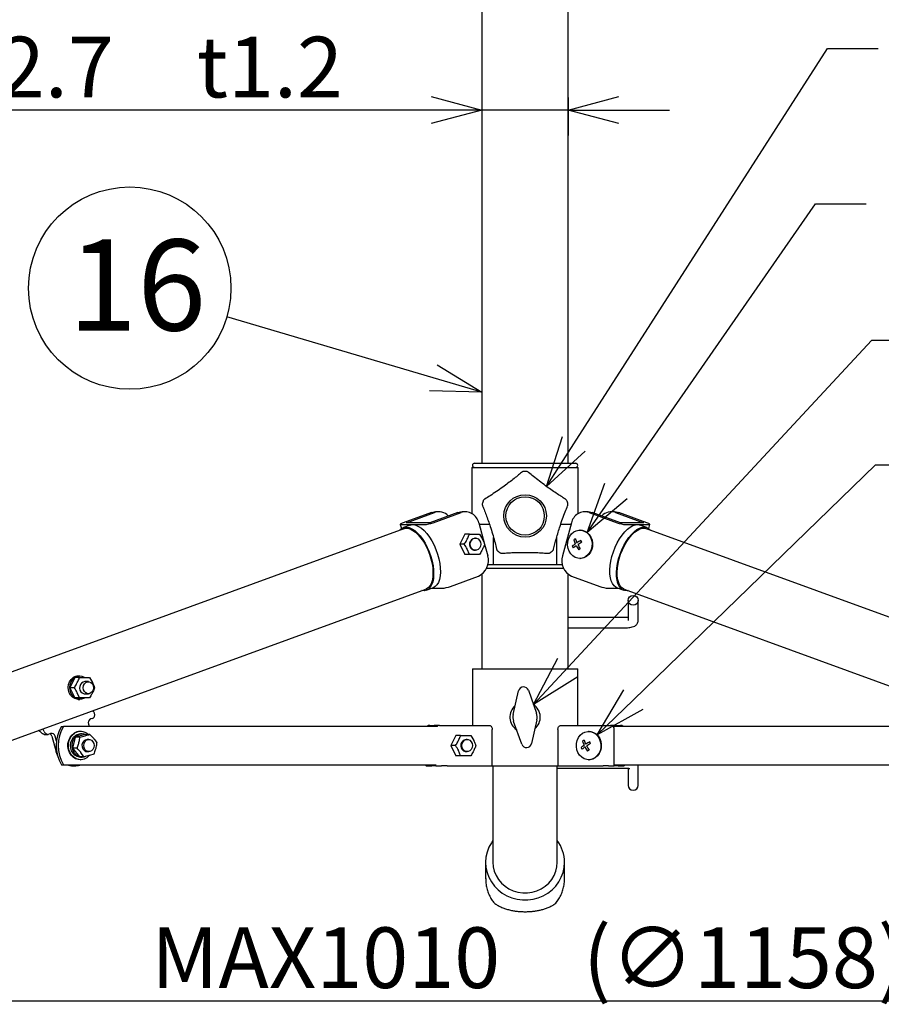
# Model space of a CAD drawing. Extents: x 980 to 1395, y -194 to 91.
# Drawn here: x 1124 to 1166, y -75 to -27 of the extents above; entities that cross this region are included whole.
import ezdxf

# ---------------------------------------------------------------- set-up
doc = ezdxf.new("R2010")
doc.units = 0
doc.header["$LTSCALE"] = 6.750431
doc.header["$MEASUREMENT"] = 0
doc.layers.get('0').update_dxf_attribs({"linetype": 'CONTINUOUS'})
doc.styles.get("Standard").update_dxf_attribs({"font": 'TXT', "bigfont": 'BIGFONT'})
doc.styles.add('高4.5', font='txt.shx', dxfattribs={"height": 4.5, "bigfont": 'bigfont.shx'})

msp = doc.modelspace()

# ---------------------------------------------------------------- linework, layer by layer
at = {"color": 3}
for p, q in [((1146.758, -9.037), (1146.758, -48.537)), ((1151.028, -48.537), (1151.028, -12.387)), ((1146.393, -48.537), (1148.893, -48.537)), ((1148.893, -48.537), (1151.393, -48.537)), ((1146.268, -48.737), (1146.268, -51.021)), ((1146.268, -48.737), (1148.893, -48.737)), ((1148.893, -48.737), (1151.518, -48.737)), ((1151.518, -51.021), (1151.518, -48.737)), ((1144.262, -50.964), (1142.875, -51.471)), ((1143.035, -51.471), (1144.422, -50.964)), ((1145.572, -50.964), (1144.185, -51.471)), ((1144.262, -50.964), (1144.395, -50.932)), ((1144.345, -51.471), (1145.732, -50.964)), ((1144.395, -50.932), (1144.471, -50.927)), ((1144.631, -50.927), (1144.471, -50.927)), ((1145.572, -50.964), (1145.705, -50.932)), ((1145.705, -50.932), (1145.781, -50.927)), ((1145.941, -50.927), (1145.781, -50.927)), ((1152.004, -50.927), (1151.844, -50.927)), ((1152.004, -50.927), (1152.08, -50.932)), ((1152.053, -50.964), (1153.44, -51.471)), ((1152.08, -50.932), (1152.213, -50.964)), ((1153.6, -51.471), (1152.213, -50.964)), ((1153.314, -50.927), (1153.154, -50.927)), ((1153.314, -50.927), (1153.39, -50.932)), ((1153.363, -50.964), (1154.75, -51.471)), ((1153.39, -50.932), (1153.523, -50.964)), ((1154.91, -51.471), (1153.523, -50.964)), ((1142.735, -51.539), (1142.727, -51.551)), ((1142.727, -51.551), (1142.73, -51.56)), ((1142.727, -51.555), (1142.784, -51.764)), ((1142.73, -51.56), (1142.745, -51.565)), ((1142.755, -51.524), (1142.735, -51.539)), ((1142.745, -51.565), (1142.771, -51.567)), ((1142.786, -51.508), (1142.755, -51.524)), ((1142.771, -51.567), (1143.921, -51.567)), ((1142.827, -51.49), (1142.786, -51.508)), ((1142.875, -51.471), (1142.827, -51.49)), ((1144.185, -51.471), (1143.035, -51.471)), ((1143.211, -51.591), (1143.258, -51.577)), ((1143.258, -51.577), (1143.376, -51.568)), ((1143.376, -51.568), (1143.503, -51.594)), ((1146.602, -51.485), (1146.888, -52.529)), ((1146.616, -51.537), (1147.128, -51.537)), ((1150.657, -51.537), (1151.169, -51.537)), ((1151.183, -51.485), (1150.739, -53.106)), ((1154.75, -51.471), (1153.6, -51.471)), ((1153.864, -51.567), (1155.014, -51.567)), ((1154.216, -51.618), (1154.346, -51.577)), ((1154.346, -51.577), (1154.469, -51.568)), ((1154.469, -51.568), (1154.574, -51.591)), ((1154.958, -51.49), (1154.91, -51.471)), ((1154.999, -51.508), (1154.958, -51.49)), ((1155.03, -51.524), (1154.999, -51.508)), ((1155.001, -51.764), (1155.058, -51.555)), ((1155.014, -51.567), (1155.04, -51.565)), ((1155.05, -51.539), (1155.03, -51.524)), ((1155.04, -51.565), (1155.055, -51.56)), ((1155.058, -51.551), (1155.05, -51.539)), ((1155.055, -51.56), (1155.058, -51.551)), ((1142.901, -51.768), (1102.371, -66.577)), ((1142.704, -51.84), (1142.727, -51.813)), ((1142.727, -51.813), (1142.821, -51.739)), ((1142.821, -51.739), (1142.928, -51.697)), ((1143.211, -51.591), (1142.881, -51.711)), ((1142.901, -51.768), (1142.973, -51.749)), ((1142.928, -51.697), (1143.046, -51.689)), ((1142.973, -51.749), (1143.092, -51.749)), ((1143.046, -51.689), (1143.173, -51.714)), ((1143.092, -51.749), (1143.219, -51.783)), ((1143.173, -51.714), (1143.305, -51.772)), ((1143.219, -51.783), (1143.351, -51.85)), ((1143.305, -51.772), (1143.441, -51.862)), ((1143.351, -51.85), (1143.485, -51.948)), ((1143.441, -51.862), (1143.576, -51.982)), ((1143.485, -51.948), (1143.618, -52.076)), ((1143.503, -51.594), (1143.635, -51.652)), ((1143.576, -51.982), (1143.709, -52.129)), ((1143.635, -51.652), (1143.771, -51.741)), ((1143.771, -51.741), (1143.907, -51.861)), ((1143.907, -51.861), (1144.039, -52.008)), ((1144.039, -52.008), (1144.167, -52.179)), ((1153.681, -52.091), (1153.812, -51.931)), ((1153.812, -51.931), (1153.946, -51.798)), ((1153.946, -51.798), (1154.082, -51.693)), ((1154.012, -52.211), (1154.142, -52.052)), ((1154.082, -51.693), (1154.216, -51.618)), ((1154.142, -52.052), (1154.276, -51.918)), ((1154.167, -52.076), (1154.301, -51.948)), ((1154.276, -51.918), (1154.412, -51.813)), ((1154.301, -51.948), (1154.435, -51.85)), ((1154.412, -51.813), (1154.547, -51.739)), ((1154.435, -51.85), (1154.566, -51.783)), ((1154.547, -51.739), (1154.677, -51.697)), ((1154.566, -51.783), (1154.693, -51.749)), ((1154.905, -51.711), (1154.574, -51.591)), ((1154.677, -51.697), (1154.799, -51.689)), ((1154.693, -51.749), (1154.812, -51.749)), ((1154.799, -51.689), (1154.912, -51.714)), ((1154.812, -51.749), (1154.884, -51.768)), ((1195.415, -66.577), (1154.884, -51.768)), ((1154.912, -51.714), (1155.013, -51.772)), ((1155.013, -51.772), (1155.081, -51.84)), ((1143.618, -52.076), (1143.747, -52.23)), ((1143.709, -52.129), (1143.836, -52.3)), ((1143.747, -52.23), (1143.87, -52.407)), ((1143.836, -52.3), (1143.955, -52.491)), ((1143.87, -52.407), (1143.983, -52.603)), ((1143.955, -52.491), (1144.063, -52.699)), ((1144.167, -52.179), (1144.286, -52.371)), ((1144.286, -52.371), (1144.394, -52.578)), ((1146.891, -52.539), (1147.046, -53.106)), ((1147.334, -53.537), (1147.334, -52.2)), ((1150.451, -52.199), (1150.451, -53.537)), ((1153.342, -52.687), (1153.444, -52.473)), ((1153.444, -52.473), (1153.558, -52.272)), ((1153.558, -52.272), (1153.681, -52.091)), ((1153.774, -52.593), (1153.888, -52.393)), ((1153.802, -52.603), (1153.915, -52.407)), ((1153.888, -52.393), (1154.012, -52.211)), ((1153.915, -52.407), (1154.038, -52.23)), ((1154.038, -52.23), (1154.167, -52.076)), ((1143.983, -52.603), (1144.084, -52.814)), ((1144.063, -52.699), (1144.158, -52.919)), ((1144.084, -52.814), (1144.171, -53.035)), ((1144.158, -52.919), (1144.238, -53.146)), ((1144.171, -53.035), (1144.242, -53.261)), ((1144.394, -52.578), (1144.489, -52.798)), ((1144.489, -52.798), (1144.568, -53.026)), ((1144.568, -53.026), (1144.631, -53.255)), ((1153.183, -53.14), (1153.255, -52.911)), ((1153.255, -52.911), (1153.342, -52.687)), ((1153.513, -53.261), (1153.585, -53.032)), ((1153.543, -53.261), (1153.614, -53.035)), ((1153.585, -53.032), (1153.672, -52.808)), ((1153.614, -53.035), (1153.701, -52.814)), ((1153.672, -52.808), (1153.774, -52.593)), ((1153.701, -52.814), (1153.802, -52.603)), ((1144.238, -53.146), (1144.301, -53.376)), ((1144.242, -53.261), (1144.295, -53.487)), ((1144.295, -53.487), (1144.329, -53.708)), ((1144.301, -53.376), (1144.346, -53.603)), ((1144.631, -53.255), (1144.676, -53.483)), ((1144.676, -53.483), (1144.702, -53.702)), ((1153.094, -53.594), (1153.129, -53.37)), ((1153.129, -53.37), (1153.183, -53.14)), ((1153.424, -53.714), (1153.459, -53.49)), ((1153.456, -53.708), (1153.49, -53.487)), ((1153.459, -53.49), (1153.513, -53.261)), ((1153.49, -53.487), (1153.543, -53.261)), ((1144.329, -53.708), (1144.343, -53.919)), ((1144.343, -53.919), (1144.338, -54.115)), ((1144.346, -53.603), (1144.371, -53.823)), ((1144.371, -53.823), (1144.377, -54.031)), ((1144.708, -53.91), (1144.694, -54.102)), ((1144.702, -53.702), (1144.708, -53.91)), ((1148.893, -53.737), (1146.991, -53.737)), ((1147.059, -53.537), (1147.334, -53.537)), ((1147.334, -53.537), (1150.451, -53.537)), ((1150.794, -53.737), (1148.893, -53.737)), ((1150.451, -53.537), (1150.726, -53.537)), ((1153.078, -53.808), (1153.094, -53.594)), ((1153.082, -54.008), (1153.078, -53.808)), ((1153.106, -54.19), (1153.082, -54.008)), ((1153.408, -53.929), (1153.424, -53.714)), ((1153.412, -54.129), (1153.408, -53.929)), ((1153.442, -53.919), (1153.456, -53.708)), ((1153.447, -54.115), (1153.442, -53.919)), ((1144.267, -54.446), (1144.204, -54.574)), ((1144.312, -54.292), (1144.267, -54.446)), ((1144.33, -54.394), (1144.277, -54.541)), ((1144.338, -54.115), (1144.312, -54.292)), ((1144.363, -54.223), (1144.33, -54.394)), ((1144.377, -54.031), (1144.363, -54.223)), ((1144.608, -54.42), (1144.538, -54.539)), ((1144.66, -54.273), (1144.608, -54.42)), ((1144.694, -54.102), (1144.66, -54.273)), ((1145.207, -54.617), (1146.595, -54.11)), ((1146.758, -54.022), (1146.758, -58.687)), ((1151.028, -58.687), (1151.028, -54.022)), ((1151.191, -54.11), (1152.578, -54.617)), ((1153.149, -54.35), (1153.106, -54.19)), ((1153.21, -54.483), (1153.149, -54.35)), ((1153.289, -54.588), (1153.21, -54.483)), ((1153.436, -54.311), (1153.412, -54.129)), ((1153.479, -54.47), (1153.436, -54.311)), ((1153.473, -54.292), (1153.447, -54.115)), ((1153.518, -54.446), (1153.473, -54.292)), ((1153.541, -54.604), (1153.479, -54.47)), ((1153.581, -54.574), (1153.518, -54.446)), ((1103.462, -69.564), (1143.992, -54.755)), ((1143.908, -54.833), (1143.795, -54.827)), ((1144.021, -54.808), (1143.908, -54.833)), ((1144.029, -54.739), (1143.992, -54.755)), ((1144.013, -54.811), (1144.343, -54.69)), ((1144.121, -54.75), (1144.021, -54.808)), ((1144.124, -54.672), (1144.029, -54.739)), ((1144.207, -54.66), (1144.121, -54.75)), ((1144.204, -54.574), (1144.124, -54.672)), ((1144.277, -54.541), (1144.207, -54.66)), ((1144.279, -54.714), (1144.783, -54.714)), ((1144.351, -54.687), (1144.343, -54.69)), ((1144.451, -54.629), (1144.351, -54.687)), ((1144.538, -54.539), (1144.451, -54.629)), ((1153.002, -54.714), (1153.506, -54.714)), ((1153.382, -54.662), (1153.289, -54.588)), ((1153.442, -54.69), (1153.382, -54.662)), ((1153.442, -54.69), (1153.772, -54.811)), ((1153.619, -54.709), (1153.541, -54.604)), ((1153.661, -54.672), (1153.581, -54.574)), ((1153.713, -54.783), (1153.619, -54.709)), ((1153.756, -54.739), (1153.661, -54.672)), ((1153.82, -54.825), (1153.713, -54.783)), ((1153.793, -54.755), (1153.756, -54.739)), ((1153.793, -54.755), (1169.502, -60.494)), ((1153.938, -54.833), (1153.82, -54.825)), ((1153.99, -54.827), (1153.938, -54.833)), ((1146.293, -58.687), (1146.293, -61.487)), ((1146.293, -58.687), (1148.893, -58.687)), ((1148.893, -58.687), (1151.493, -58.687)), ((1151.493, -61.487), (1151.493, -58.687)), ((1127.521, -61.141), (1127.438, -61.172)), ((1124.93, -61.791), (1124.858, -61.746)), ((1125.991, -61.537), (1126.091, -61.537)), ((1144.553, -61.537), (1126.091, -61.537)), ((1126.939, -61.787), (1126.914, -61.787)), ((1127.326, -61.423), (1127.357, -61.537)), ((1144.187, -61.487), (1144.462, -61.487)), ((1144.662, -61.487), (1144.462, -61.487)), ((1144.662, -61.487), (1144.937, -61.487)), ((1144.937, -61.487), (1147.112, -61.487)), ((1147.272, -63.487), (1147.272, -61.687)), ((1150.514, -61.687), (1150.514, -63.487)), ((1150.673, -61.487), (1152.848, -61.487)), ((1152.848, -61.487), (1153.123, -61.487)), ((1153.323, -61.487), (1153.123, -61.487)), ((1170.068, -61.537), (1153.237, -61.537)), ((1153.296, -63.487), (1153.296, -61.687)), ((1153.323, -61.487), (1153.598, -61.487)), ((1125.162, -61.935), (1125.322, -61.935)), ((1125.457, -61.896), (1125.374, -61.926)), ((1125.514, -62.026), (1125.723, -62.789)), ((1125.743, -62.277), (1125.674, -62.026)), ((1125.79, -62.969), (1125.723, -62.789)), ((1125.798, -62.985), (1125.79, -62.969)), ((1125.991, -63.437), (1126.091, -63.437)), ((1126.091, -63.437), (1144.494, -63.437)), ((1126.549, -63.487), (1126.709, -63.487)), ((1143.987, -63.437), (1143.987, -63.487)), ((1144.014, -63.487), (1143.987, -63.487)), ((1144.014, -63.487), (1144.289, -63.487)), ((1144.289, -63.487), (1144.289, -63.437)), ((1144.489, -63.487), (1144.289, -63.487)), ((1144.489, -63.487), (1144.489, -63.437)), ((1144.489, -63.487), (1144.764, -63.487)), ((1145.037, -63.487), (1144.764, -63.487)), ((1145.037, -63.487), (1147.272, -63.487)), ((1147.272, -63.487), (1150.514, -63.487)), ((1147.303, -63.487), (1147.303, -68.255)), ((1150.463, -63.591), (1150.465, -63.602)), ((1150.465, -63.603), (1153.883, -63.603)), ((1150.483, -68.255), (1150.483, -63.603)), ((1150.514, -63.487), (1152.748, -63.487)), ((1153.021, -63.487), (1152.748, -63.487)), ((1153.021, -63.487), (1153.296, -63.487)), ((1153.296, -63.437), (1170.446, -63.437)), ((1153.496, -63.487), (1153.296, -63.487)), ((1153.496, -63.487), (1153.496, -63.437)), ((1153.496, -63.487), (1153.771, -63.487)), ((1153.798, -63.487), (1153.771, -63.487)), ((1153.798, -63.487), (1153.798, -63.437)), ((1153.983, -63.609), (1153.983, -64.454)), ((1154.483, -63.458), (1154.479, -63.437)), ((1154.483, -64.454), (1154.483, -63.458)), ((1147.104, -67.514), (1147.015, -67.753)), ((1147.226, -67.289), (1147.104, -67.514)), ((1147.303, -67.179), (1147.226, -67.289)), ((1146.961, -68.002), (1146.943, -68.255)), ((1147.015, -67.753), (1146.961, -68.002)), ((1146.943, -68.255), (1146.943, -69.07)), ((1146.943, -68.255), (1146.961, -68.508)), ((1146.961, -68.508), (1147.015, -68.757)), ((1147.303, -68.255), (1147.32, -68.481)), ((1147.32, -68.481), (1147.373, -68.702)), ((1150.412, -68.702), (1150.465, -68.481)), ((1150.465, -68.481), (1150.483, -68.255)), ((1150.77, -68.757), (1150.824, -68.508)), ((1150.824, -68.508), (1150.843, -68.255)), ((1150.843, -69.07), (1150.843, -68.255)), ((1150.843, -68.255), (1150.843, -68.255)), ((1147.015, -68.757), (1147.104, -68.996)), ((1147.104, -68.996), (1147.226, -69.221)), ((1147.373, -68.702), (1147.46, -68.913)), ((1147.46, -68.913), (1147.579, -69.109)), ((1150.206, -69.109), (1150.325, -68.913)), ((1150.325, -68.913), (1150.412, -68.702)), ((1150.559, -69.221), (1150.681, -68.996)), ((1150.681, -68.996), (1150.77, -68.757)), ((1147.226, -69.221), (1147.38, -69.428)), ((1147.38, -69.428), (1147.562, -69.614)), ((1147.579, -69.109), (1147.727, -69.286)), ((1147.727, -69.286), (1147.901, -69.44)), ((1147.901, -69.44), (1148.098, -69.568)), ((1148.098, -69.568), (1148.312, -69.666)), ((1149.473, -69.666), (1149.688, -69.568)), ((1149.688, -69.568), (1149.884, -69.44)), ((1149.884, -69.44), (1150.058, -69.286)), ((1150.058, -69.286), (1150.206, -69.109)), ((1150.224, -69.614), (1150.405, -69.428)), ((1150.405, -69.428), (1150.559, -69.221)), ((1147.562, -69.614), (1147.768, -69.774)), ((1147.768, -69.774), (1147.995, -69.906)), ((1147.995, -69.906), (1148.24, -70.007)), ((1148.24, -70.007), (1148.496, -70.075)), ((1148.312, -69.666), (1148.539, -69.733)), ((1148.539, -69.733), (1148.774, -69.767)), ((1148.774, -69.767), (1149.011, -69.767)), ((1149.011, -69.767), (1149.246, -69.733)), ((1149.246, -69.733), (1149.473, -69.666)), ((1149.289, -70.075), (1149.546, -70.007)), ((1149.546, -70.007), (1149.79, -69.906)), ((1149.79, -69.906), (1150.017, -69.774)), ((1150.017, -69.774), (1150.224, -69.614)), ((1148.496, -70.075), (1148.759, -70.11)), ((1148.759, -70.11), (1149.026, -70.11)), ((1149.026, -70.11), (1149.289, -70.075))]:
    msp.add_line(p, q, dxfattribs=at)
at = {"color": 7}
for p, q in [((1151.301, -47.577), (1163.838, -28.034)), ((1163.838, -28.034), (1166.338, -28.034)), ((1153.389, -49.905), (1163.239, -35.719)), ((1163.239, -35.719), (1165.739, -35.719)), ((1144.36, -44.315), (1134.159, -41.298)), ((1151.007, -58.629), (1166.024, -42.45)), ((1166.024, -42.45), (1168.524, -42.45)), ((1154.242, -60.219), (1166.196, -48.619)), ((1166.196, -48.619), (1168.696, -48.619)), ((1145.913, -52.037), (1145.663, -52.537)), ((1146.141, -52.037), (1145.913, -52.037)), ((1146.141, -52.037), (1146.413, -52.037)), ((1146.641, -52.037), (1146.788, -52.287)), ((1151.096, -52.143), (1151.184, -52.024)), ((1151.184, -52.024), (1151.294, -51.931)), ((1151.294, -51.931), (1151.418, -51.868)), ((1151.418, -51.868), (1151.551, -51.839)), ((1151.551, -51.839), (1151.687, -51.845)), ((1151.622, -51.837), (1151.597, -51.837)), ((1151.622, -51.837), (1151.712, -51.845)), ((1151.687, -51.845), (1151.818, -51.885)), ((1151.712, -51.845), (1151.843, -51.885)), ((1151.818, -51.885), (1151.938, -51.959)), ((1151.843, -51.885), (1151.963, -51.959)), ((1151.938, -51.959), (1152.041, -52.061)), ((1151.963, -51.959), (1152.066, -52.061)), ((1152.041, -52.061), (1152.122, -52.187)), ((1152.066, -52.061), (1152.147, -52.187)), ((1145.663, -52.537), (1145.913, -53.037)), ((1145.891, -52.537), (1145.663, -52.537)), ((1146.184, -52.537), (1146.199, -52.434)), ((1146.199, -52.64), (1146.184, -52.537)), ((1146.199, -52.434), (1146.244, -52.344)), ((1146.244, -52.344), (1146.314, -52.277)), ((1146.314, -52.277), (1146.398, -52.242)), ((1146.398, -52.242), (1146.489, -52.242)), ((1146.443, -52.237), (1146.413, -52.237)), ((1146.489, -52.242), (1146.573, -52.277)), ((1146.573, -52.277), (1146.642, -52.344)), ((1146.642, -52.344), (1146.688, -52.434)), ((1146.688, -52.434), (1146.703, -52.537)), ((1146.703, -52.537), (1146.688, -52.64)), ((1150.992, -52.589), (1150.997, -52.433)), ((1150.997, -52.433), (1151.032, -52.281)), ((1151.032, -52.281), (1151.096, -52.143)), ((1152.122, -52.187), (1152.176, -52.331)), ((1152.147, -52.187), (1152.201, -52.331)), ((1152.176, -52.331), (1152.201, -52.485)), ((1152.201, -52.485), (1152.196, -52.641)), ((1152.201, -52.331), (1152.226, -52.485)), ((1152.226, -52.485), (1152.221, -52.641)), ((1146.141, -53.037), (1145.913, -53.037)), ((1146.141, -53.037), (1146.038, -52.787)), ((1146.244, -52.73), (1146.199, -52.64)), ((1146.314, -52.797), (1146.244, -52.73)), ((1146.284, -52.797), (1146.368, -52.833)), ((1146.398, -52.833), (1146.314, -52.797)), ((1146.368, -52.833), (1146.413, -52.837)), ((1146.489, -52.833), (1146.398, -52.833)), ((1146.413, -52.837), (1146.443, -52.837)), ((1146.641, -53.037), (1146.413, -53.037)), ((1146.573, -52.797), (1146.489, -52.833)), ((1146.642, -52.73), (1146.573, -52.797)), ((1146.688, -52.64), (1146.642, -52.73)), ((1151.017, -52.743), (1150.992, -52.589)), ((1151.072, -52.887), (1151.017, -52.743)), ((1151.152, -53.013), (1151.072, -52.887)), ((1151.255, -53.115), (1151.152, -53.013)), ((1152.098, -52.931), (1152.009, -53.05)), ((1152.123, -52.931), (1152.034, -53.05)), ((1152.161, -52.793), (1152.098, -52.931)), ((1152.186, -52.793), (1152.123, -52.931)), ((1152.196, -52.641), (1152.161, -52.793)), ((1152.221, -52.641), (1152.186, -52.793)), ((1151.375, -53.189), (1151.255, -53.115)), ((1151.506, -53.229), (1151.375, -53.189)), ((1151.642, -53.235), (1151.506, -53.229)), ((1151.597, -53.237), (1151.622, -53.237)), ((1151.667, -53.235), (1151.622, -53.237)), ((1151.775, -53.206), (1151.642, -53.235)), ((1151.8, -53.206), (1151.667, -53.235)), ((1151.9, -53.143), (1151.775, -53.206)), ((1151.925, -53.143), (1151.8, -53.206)), ((1152.009, -53.05), (1151.9, -53.143)), ((1152.034, -53.05), (1151.925, -53.143)), ((1153.983, -55.313), (1154.002, -55.221)), ((1153.983, -55.313), (1153.983, -56.308)), ((1154.002, -55.404), (1153.983, -55.313)), ((1154.002, -55.221), (1154.056, -55.144)), ((1154.056, -55.481), (1154.002, -55.404)), ((1154.056, -55.144), (1154.137, -55.092)), ((1154.137, -55.092), (1154.233, -55.074)), ((1154.233, -55.074), (1154.328, -55.092)), ((1154.328, -55.092), (1154.409, -55.144)), ((1154.409, -55.144), (1154.464, -55.221)), ((1154.464, -55.404), (1154.409, -55.481)), ((1154.464, -55.221), (1154.483, -55.313)), ((1154.483, -55.313), (1154.464, -55.404)), ((1154.483, -56.308), (1154.483, -55.313)), ((1154.137, -55.533), (1154.056, -55.481)), ((1154.233, -55.551), (1154.137, -55.533)), ((1154.328, -55.533), (1154.233, -55.551)), ((1154.409, -55.481), (1154.328, -55.533)), ((1153.883, -56.164), (1151.028, -56.164)), ((1151.028, -56.664), (1153.883, -56.664)), ((1126.343, -59.461), (1126.394, -59.329)), ((1126.394, -59.329), (1126.472, -59.216)), ((1126.65, -59.127), (1126.4, -59.627)), ((1126.423, -59.461), (1126.474, -59.329)), ((1126.472, -59.216), (1126.571, -59.129)), ((1126.474, -59.329), (1126.552, -59.216)), ((1126.552, -59.216), (1126.651, -59.129)), ((1126.878, -59.127), (1126.65, -59.127)), ((1126.9, -59.052), (1126.82, -59.052)), ((1126.878, -59.127), (1127.15, -59.127)), ((1127.121, -59.434), (1127.19, -59.367)), ((1127.32, -59.327), (1127.15, -59.327)), ((1127.19, -59.367), (1127.275, -59.331)), ((1127.275, -59.331), (1127.365, -59.331)), ((1127.365, -59.331), (1127.45, -59.367)), ((1127.378, -59.127), (1127.525, -59.377)), ((1127.45, -59.367), (1127.519, -59.434)), ((1126.323, -59.603), (1126.343, -59.461)), ((1126.333, -59.746), (1126.323, -59.603)), ((1126.374, -59.882), (1126.333, -59.746)), ((1126.4, -59.627), (1126.65, -60.127)), ((1126.628, -59.627), (1126.4, -59.627)), ((1126.403, -59.603), (1126.423, -59.461)), ((1126.413, -59.746), (1126.403, -59.603)), ((1126.454, -59.882), (1126.413, -59.746)), ((1127.06, -59.627), (1127.076, -59.524)), ((1127.076, -59.729), (1127.06, -59.627)), ((1127.076, -59.524), (1127.121, -59.434)), ((1127.121, -59.82), (1127.076, -59.729)), ((1127.19, -59.887), (1127.121, -59.82)), ((1127.519, -59.82), (1127.45, -59.887)), ((1127.519, -59.434), (1127.564, -59.524)), ((1127.564, -59.729), (1127.519, -59.82)), ((1127.564, -59.524), (1127.58, -59.627)), ((1127.58, -59.627), (1127.564, -59.729)), ((1148.308, -60.953), (1148.575, -59.783)), ((1149.054, -59.755), (1149.458, -60.885)), ((1126.443, -60.002), (1126.374, -59.882)), ((1126.536, -60.099), (1126.443, -60.002)), ((1126.523, -60.002), (1126.454, -59.882)), ((1126.616, -60.099), (1126.523, -60.002)), ((1126.647, -60.166), (1126.536, -60.099)), ((1126.727, -60.166), (1126.616, -60.099)), ((1126.768, -60.199), (1126.647, -60.166)), ((1126.878, -60.127), (1126.65, -60.127)), ((1126.848, -60.199), (1126.727, -60.166)), ((1126.82, -60.202), (1126.768, -60.199)), ((1126.878, -60.127), (1126.775, -59.877)), ((1126.82, -60.202), (1126.9, -60.202)), ((1126.973, -60.196), (1126.848, -60.199)), ((1127.093, -60.157), (1126.973, -60.196)), ((1127.02, -59.887), (1127.105, -59.922)), ((1127.14, -60.13), (1127.093, -60.157)), ((1127.105, -59.922), (1127.15, -59.927)), ((1127.15, -59.927), (1127.32, -59.927)), ((1127.378, -60.127), (1127.15, -60.127)), ((1127.275, -59.922), (1127.19, -59.887)), ((1127.365, -59.922), (1127.275, -59.922)), ((1127.45, -59.887), (1127.365, -59.922)), ((1148.731, -62.419), (1148.327, -61.289)), ((1149.477, -61.221), (1149.21, -62.391)), ((1151.851, -61.818), (1151.985, -61.789)), ((1151.985, -61.789), (1152.12, -61.795)), ((1152.055, -61.787), (1152.03, -61.787)), ((1152.055, -61.787), (1152.145, -61.795)), ((1152.12, -61.795), (1152.251, -61.835)), ((1152.145, -61.795), (1152.276, -61.835)), ((1126.314, -62.383), (1126.35, -62.231)), ((1126.339, -62.383), (1126.375, -62.231)), ((1126.35, -62.231), (1126.413, -62.093)), ((1126.375, -62.231), (1126.438, -62.093)), ((1126.413, -62.093), (1126.502, -61.974)), ((1126.438, -62.093), (1126.527, -61.974)), ((1126.462, -62.321), (1126.513, -62.189)), ((1126.502, -61.974), (1126.611, -61.881)), ((1126.513, -62.189), (1126.59, -62.076)), ((1126.527, -61.974), (1126.636, -61.881)), ((1126.676, -62.066), (1126.532, -62.619)), ((1126.542, -62.321), (1126.593, -62.189)), ((1126.59, -62.076), (1126.69, -61.989)), ((1126.593, -62.189), (1126.67, -62.076)), ((1126.67, -62.076), (1126.77, -61.989)), ((1127.163, -61.934), (1126.676, -62.066)), ((1126.904, -62.066), (1126.676, -62.066)), ((1126.904, -62.066), (1127.17, -62)), ((1127.019, -61.912), (1126.939, -61.912)), ((1127.15, -62.294), (1127.219, -62.227)), ((1127.391, -61.934), (1127.163, -61.934)), ((1127.219, -62.227), (1127.304, -62.192)), ((1127.349, -62.187), (1127.269, -62.187)), ((1127.304, -62.192), (1127.394, -62.192)), ((1127.391, -61.934), (1127.584, -62.144)), ((1127.394, -62.192), (1127.479, -62.227)), ((1127.479, -62.227), (1127.548, -62.294)), ((1145.48, -61.987), (1145.23, -62.487)), ((1145.708, -61.987), (1145.48, -61.987)), ((1145.708, -61.987), (1145.98, -61.987)), ((1145.831, -62.294), (1145.9, -62.227)), ((1145.9, -62.227), (1145.985, -62.192)), ((1146.03, -62.187), (1145.98, -62.187)), ((1145.985, -62.192), (1146.075, -62.192)), ((1146.075, -62.192), (1146.16, -62.227)), ((1146.16, -62.227), (1146.229, -62.294)), ((1146.208, -61.987), (1146.355, -62.237)), ((1151.43, -62.383), (1151.466, -62.231)), ((1151.466, -62.231), (1151.529, -62.093)), ((1151.529, -62.093), (1151.618, -61.974)), ((1151.618, -61.974), (1151.727, -61.881)), ((1151.727, -61.881), (1151.851, -61.818)), ((1152.251, -61.835), (1152.371, -61.909)), ((1152.276, -61.835), (1152.396, -61.909)), ((1152.371, -61.909), (1152.474, -62.011)), ((1152.396, -61.909), (1152.499, -62.011)), ((1152.474, -62.011), (1152.555, -62.137)), ((1152.499, -62.011), (1152.58, -62.137)), ((1152.555, -62.137), (1152.609, -62.281)), ((1152.58, -62.137), (1152.634, -62.281)), ((1152.609, -62.281), (1152.634, -62.435)), ((1152.634, -62.281), (1152.659, -62.435)), ((1126.309, -62.539), (1126.314, -62.383)), ((1126.335, -62.693), (1126.309, -62.539)), ((1126.334, -62.539), (1126.339, -62.383)), ((1126.36, -62.693), (1126.334, -62.539)), ((1126.389, -62.837), (1126.335, -62.693)), ((1126.414, -62.837), (1126.36, -62.693)), ((1126.441, -62.463), (1126.462, -62.321)), ((1126.452, -62.607), (1126.441, -62.463)), ((1126.493, -62.743), (1126.452, -62.607)), ((1126.562, -62.863), (1126.493, -62.743)), ((1126.521, -62.463), (1126.542, -62.321)), ((1126.532, -62.607), (1126.521, -62.463)), ((1126.573, -62.743), (1126.532, -62.607)), ((1126.532, -62.619), (1126.875, -63.04)), ((1126.76, -62.619), (1126.532, -62.619)), ((1126.642, -62.863), (1126.573, -62.743)), ((1127.089, -62.487), (1127.105, -62.384)), ((1127.105, -62.59), (1127.089, -62.487)), ((1127.105, -62.384), (1127.15, -62.294)), ((1127.15, -62.68), (1127.105, -62.59)), ((1127.219, -62.747), (1127.15, -62.68)), ((1127.304, -62.782), (1127.219, -62.747)), ((1127.479, -62.747), (1127.394, -62.782)), ((1127.548, -62.68), (1127.479, -62.747)), ((1127.548, -62.294), (1127.593, -62.384)), ((1127.593, -62.59), (1127.548, -62.68)), ((1127.593, -62.384), (1127.609, -62.487)), ((1127.609, -62.487), (1127.593, -62.59)), ((1145.23, -62.487), (1145.48, -62.987)), ((1145.458, -62.487), (1145.23, -62.487)), ((1145.708, -62.987), (1145.605, -62.737)), ((1145.77, -62.487), (1145.786, -62.384)), ((1145.786, -62.59), (1145.77, -62.487)), ((1145.786, -62.384), (1145.831, -62.294)), ((1145.831, -62.68), (1145.786, -62.59)), ((1145.9, -62.747), (1145.831, -62.68)), ((1145.85, -62.747), (1145.935, -62.782)), ((1145.985, -62.782), (1145.9, -62.747)), ((1146.16, -62.747), (1146.075, -62.782)), ((1146.229, -62.68), (1146.16, -62.747)), ((1146.229, -62.294), (1146.274, -62.384)), ((1146.274, -62.59), (1146.229, -62.68)), ((1146.274, -62.384), (1146.29, -62.487)), ((1146.29, -62.487), (1146.274, -62.59)), ((1151.425, -62.539), (1151.43, -62.383)), ((1151.451, -62.693), (1151.425, -62.539)), ((1151.505, -62.837), (1151.451, -62.693)), ((1152.594, -62.743), (1152.531, -62.881)), ((1152.619, -62.743), (1152.556, -62.881)), ((1152.629, -62.591), (1152.594, -62.743)), ((1152.654, -62.591), (1152.619, -62.743)), ((1152.634, -62.435), (1152.629, -62.591)), ((1152.659, -62.435), (1152.654, -62.591)), ((1126.47, -62.963), (1126.389, -62.837)), ((1126.495, -62.963), (1126.414, -62.837)), ((1126.572, -63.065), (1126.47, -62.963)), ((1126.597, -63.065), (1126.495, -62.963)), ((1126.655, -62.959), (1126.562, -62.863)), ((1126.692, -63.139), (1126.572, -63.065)), ((1126.717, -63.139), (1126.597, -63.065)), ((1126.735, -62.959), (1126.642, -62.863)), ((1126.765, -63.026), (1126.655, -62.959)), ((1126.824, -63.179), (1126.692, -63.139)), ((1126.849, -63.179), (1126.717, -63.139)), ((1126.845, -63.026), (1126.735, -62.959)), ((1126.887, -63.059), (1126.765, -63.026)), ((1126.914, -63.187), (1126.824, -63.179)), ((1126.967, -63.059), (1126.845, -63.026)), ((1126.984, -63.185), (1126.849, -63.179)), ((1127.102, -63.04), (1126.875, -63.04)), ((1126.939, -63.062), (1126.887, -63.059)), ((1126.914, -63.187), (1126.939, -63.187)), ((1126.939, -63.062), (1127.019, -63.062)), ((1127.102, -63.04), (1126.953, -62.83)), ((1127.092, -63.056), (1126.967, -63.059)), ((1127.118, -63.156), (1126.984, -63.185)), ((1127.182, -63.03), (1127.092, -63.056)), ((1127.242, -63.093), (1127.118, -63.156)), ((1127.194, -62.774), (1127.269, -62.787)), ((1127.351, -63), (1127.242, -63.093)), ((1127.269, -62.787), (1127.349, -62.787)), ((1127.394, -62.782), (1127.304, -62.782)), ((1127.368, -62.981), (1127.351, -63)), ((1127.589, -62.908), (1127.368, -62.974)), ((1145.708, -62.987), (1145.48, -62.987)), ((1145.935, -62.782), (1145.98, -62.787)), ((1145.98, -62.787), (1146.03, -62.787)), ((1146.208, -62.987), (1145.98, -62.987)), ((1146.075, -62.782), (1145.985, -62.782)), ((1151.585, -62.963), (1151.505, -62.837)), ((1151.688, -63.065), (1151.585, -62.963)), ((1151.808, -63.139), (1151.688, -63.065)), ((1151.939, -63.179), (1151.808, -63.139)), ((1152.075, -63.185), (1151.939, -63.179)), ((1152.03, -63.187), (1152.055, -63.187)), ((1152.1, -63.185), (1152.055, -63.187)), ((1152.209, -63.156), (1152.075, -63.185)), ((1152.234, -63.156), (1152.1, -63.185)), ((1152.333, -63.093), (1152.209, -63.156)), ((1152.358, -63.093), (1152.234, -63.156)), ((1152.442, -63), (1152.333, -63.093)), ((1152.467, -63), (1152.358, -63.093)), ((1152.531, -62.881), (1152.442, -63)), ((1152.556, -62.881), (1152.467, -63))]:
    msp.add_line(p, q, dxfattribs=at)
at = {"color": 0, "linetype": 'ByBlock', "lineweight": -2}
for p, q in [((1144.258, -30.409), (1146.758, -31.079)), ((1151.028, -31.079), (1153.528, -30.409)), ((1146.758, -31.079), (1144.258, -31.749)), ((1146.758, -31.079), (1144.258, -31.079)), ((1153.528, -31.749), (1151.028, -31.079)), ((1151.028, -31.079), (1153.528, -31.079)), ((1144.55, -43.673), (1146.758, -45.024)), ((1146.758, -45.024), (1144.36, -44.315)), ((1146.758, -45.024), (1144.17, -44.958)), ((1149.951, -49.681), (1150.737, -47.215)), ((1149.951, -49.681), (1151.301, -47.577)), ((1151.864, -47.938), (1149.951, -49.681)), ((1151.963, -51.959), (1152.839, -49.523)), ((1151.963, -51.959), (1153.389, -49.905)), ((1153.939, -50.287), (1151.963, -51.959)), ((1149.306, -60.461), (1150.516, -58.173)), ((1149.306, -60.461), (1151.007, -58.629)), ((1151.498, -59.085), (1149.306, -60.461)), ((1152.448, -61.96), (1153.775, -59.738)), ((1152.448, -61.96), (1154.242, -60.219)), ((1154.708, -60.699), (1152.448, -61.96))]:
    msp.add_line(p, q, dxfattribs=at)
for p, q in [((1146.758, -30.462), (1146.758, -32.329)), ((1151.028, -30.462), (1151.028, -32.329)), ((1144.258, -31.079), (1115.908, -31.079)), ((1151.028, -31.079), (1146.758, -31.079)), ((1153.528, -31.079), (1156.028, -31.079)), ((1100.943, -75.097), (1196.842, -75.097))]:
    msp.add_line(p, q)
at = {"color": 7}
for centre, radius in [((1129.364, -39.88), 5), ((1148.893, -51.137), 1.05), ((1148.893, -51.137), 0.95)]:
    msp.add_circle(centre, radius, dxfattribs=at)
at = {"color": 3}
for centre, radius, start, end in [((1146.393, -48.637), 0.1, 90, 180), ((1146.393, -48.637), 0.1, 180, 270), ((1151.393, -48.637), 0.1, 0, 90), ((1151.393, -48.637), 0.1, 270, 0), ((1148.893, -51.137), 2.2, 88.6642, 91.3358), ((1148.893, -51.137), 2.2, 160.6642, 163.3358), ((1148.893, -51.137), 2.2, 16.6642, 19.3358), ((1144.631, -51.561), 0.632, 42.1291, 109.2298), ((1145.933, -51.615), 0.682, 11.0058, 107.1013), ((1151.852, -51.615), 0.682, 72.8987, 168.9942), ((1153.155, -51.561), 0.632, 70.7702, 137.8709), ((1143.792, -50.021), 1.552, 274.7635, 290.8778), ((1153.993, -50.021), 1.552, 249.1222, 265.2366), ((1148.893, -51.137), 2.2, 232.6642, 235.3358), ((1148.893, -51.137), 2.2, 304.6642, 307.3358), ((1146.257, -53.355), 0.827, 294.073, 17.5009), ((1151.528, -53.355), 0.827, 162.4992, 245.927), ((1144.654, -53.167), 1.552, 274.7635, 290.8776), ((1153.131, -53.167), 1.552, 249.1223, 265.2366), ((1126.757, -61.293), 0.949, 25.0858, 33.8572), ((1127.523, -61.36), 0.207, 114.0729, 197.5011), ((1127.462, -60.983), 0.169, 290.3967, 315.5509), ((1124.868, -61.897), 0.122, 55.8703, 59.7583), ((1124.281, -62.198), 0.949, 25.0842, 33.8578), ((1127.591, -62.487), 1.86, 149.2935, 210.7065), ((1127.691, -62.487), 1.86, 149.2935, 210.7065), ((1144.187, -61.687), 0.2, 90, 131.4096), ((1144.465, -61.648), 0.161, 90.7824, 136.374), ((1144.665, -61.648), 0.161, 90.7824, 136.374), ((1153.108, -61.674), 0.188, 356.1888, 85.598), ((1153.32, -61.648), 0.161, 43.626, 89.2176), ((1153.598, -61.687), 0.2, 48.5904, 90), ((1125.162, -61.785), 0.15, 263.0969, 269.9987), ((1125.322, -61.784), 0.151, 263.1546, 290.199), ((1125.328, -62.072), 0.192, 13.8531, 59.3961), ((1125.507, -62.058), 0.17, 11.0057, 107.1014), ((1126.55, -62.725), 0.762, 249.1348, 269.9138), ((1126.709, -62.729), 0.758, 249.102, 290.1637), ((1154.227, -64.448), 0.244, 181.3989, 271.3337), ((1154.238, -64.448), 0.244, 268.6662, 358.6011), ((1149.038, -68.26), 1.804, 0.1637, 36.8245)]:
    msp.add_arc(centre, radius, start, end, dxfattribs=at)
at = {"color": 7}
for centre, radius, start, end in [((1146.453, -52.541), 0.307, 97.4435, 236.4278), ((1152.492, -54.142), 1.969, 124.4441, 130.0702), ((1151.76, -52.927), 0.765, 120.3123, 127.0679), ((1152.851, -51.823), 1.628, 197.6232, 205.2898), ((1152.926, -51.773), 1.628, 197.6231, 205.2899), ((1153.231, -55.238), 3.291, 118.6878, 122.68), ((1153.274, -55.325), 3.29, 118.6878, 122.6801), ((1149.489, -53.487), 2.442, 25.4292, 27.7009), ((1151.974, -52.315), 0.815, 203.1578, 209.9723), ((1152.536, -54.229), 1.969, 124.4441, 130.0702), ((1153.277, -51.618), 2.101, 208.0236, 214.489), ((1153.352, -51.568), 2.101, 208.0233, 214.4894), ((1150.815, -51.631), 1.385, 301.825, 305.5552), ((1126.821, -59.496), 0.445, 90.1533, 124.231), ((1126.9, -59.493), 0.441, 58.6267, 124.304), ((1127.19, -59.631), 0.307, 97.4435, 236.4279), ((1148.819, -59.839), 0.25, 19.6387, 167.1183), ((1148.893, -61.087), 0.75, 130.2484, 236.5086), ((1148.893, -61.087), 0.75, 310.2484, 56.5086), ((1148.893, -61.087), 0.6, 167.1183, 199.6387), ((1148.893, -61.087), 0.6, 347.1183, 19.6387), ((1126.916, -62.33), 0.543, 90.195, 124.1892), ((1126.939, -62.335), 0.546, 47.188, 123.7679), ((1126.94, -62.357), 0.445, 90.1534, 124.2309), ((1127.018, -62.352), 0.44, 71.3584, 124.3804), ((1127.306, -62.49), 0.305, 96.8943, 248.5684), ((1146.02, -62.491), 0.307, 97.4435, 236.4279), ((1152.193, -62.876), 0.765, 120.312, 127.0682), ((1153.284, -61.773), 1.628, 197.6233, 205.2897), ((1153.359, -61.723), 1.628, 197.6233, 205.2896), ((1148.966, -62.335), 0.25, 199.6387, 347.1183), ((1152.926, -64.092), 1.969, 124.4442, 130.07), ((1152.407, -62.265), 0.815, 203.1576, 209.9725), ((1152.969, -64.179), 1.969, 124.4442, 130.07), ((1153.71, -61.568), 2.101, 208.0236, 214.4891), ((1153.664, -65.188), 3.29, 118.6876, 122.6801), ((1153.707, -65.275), 3.29, 118.6876, 122.6801), ((1153.785, -61.518), 2.101, 208.0236, 214.489), ((1151.248, -61.582), 1.384, 301.8245, 305.5556), ((1149.922, -63.437), 2.442, 25.4293, 27.7008)]:
    msp.add_arc(centre, radius, start, end, dxfattribs=at)
at = {"color": 3}
for points, knots in [([(1148.716, -48.986), (1148.65, -49.042), (1148.518, -49.153), (1148.291, -49.336), (1148.049, -49.524), (1147.774, -49.726), (1147.477, -49.934), (1147.173, -50.136), (1146.989, -50.25), (1146.901, -50.304)], [0, 0, 0, 0, 0.126227, 0.252546, 0.387509, 0.522526, 0.686295, 0.849889, 1, 1, 1, 1]), ([(1148.841, -48.938), (1148.824, -48.94), (1148.788, -48.943), (1148.746, -48.962), (1148.725, -48.979), (1148.716, -48.986)], [0, 0, 0, 0, 0.364688, 0.727421, 1, 1, 1, 1]), ([(1149.069, -48.986), (1149.054, -48.975), (1149.028, -48.955), (1148.982, -48.94), (1148.954, -48.938), (1148.944, -48.938)], [0, 0, 0, 0, 0.429589, 0.788146, 1, 1, 1, 1]), ([(1150.884, -50.304), (1150.811, -50.259), (1150.663, -50.168), (1150.42, -50.009), (1150.166, -49.836), (1149.889, -49.637), (1149.6, -49.419), (1149.314, -49.192), (1149.148, -49.052), (1149.069, -48.986)], [0, 0, 0, 0, 0.126228, 0.252547, 0.387511, 0.522528, 0.686297, 0.849891, 1, 1, 1, 1]), ([(1146.785, -50.506), (1146.781, -50.524), (1146.774, -50.558), (1146.779, -50.604), (1146.788, -50.629), (1146.792, -50.64)], [0, 0, 0, 0, 0.364685, 0.727419, 1, 1, 1, 1]), ([(1146.901, -50.304), (1146.886, -50.315), (1146.859, -50.334), (1146.831, -50.373), (1146.821, -50.399), (1146.817, -50.409)], [0, 0, 0, 0, 0.429588, 0.788142, 1, 1, 1, 1]), ([(1150.968, -50.409), (1150.961, -50.392), (1150.947, -50.36), (1150.915, -50.326), (1150.894, -50.311), (1150.884, -50.304)], [0, 0, 0, 0, 0.364691, 0.727423, 1, 1, 1, 1]), ([(1150.993, -50.64), (1150.999, -50.623), (1151.009, -50.591), (1151.009, -50.543), (1151.003, -50.516), (1151, -50.506)], [0, 0, 0, 0, 0.429594, 0.788146, 1, 1, 1, 1]), ([(1146.792, -50.64), (1146.825, -50.72), (1146.89, -50.881), (1146.994, -51.152), (1147.097, -51.441), (1147.205, -51.765), (1147.311, -52.111), (1147.409, -52.463), (1147.46, -52.673), (1147.485, -52.774)], [0, 0, 0, 0, 0.126228, 0.252547, 0.387511, 0.522528, 0.686298, 0.849892, 1, 1, 1, 1]), ([(1150.3, -52.774), (1150.321, -52.69), (1150.362, -52.522), (1150.438, -52.241), (1150.524, -51.946), (1150.627, -51.621), (1150.745, -51.279), (1150.872, -50.936), (1150.954, -50.736), (1150.993, -50.64)], [0, 0, 0, 0, 0.126228, 0.252548, 0.387512, 0.522529, 0.686298, 0.849892, 1, 1, 1, 1]), ([(1147.485, -52.774), (1147.491, -52.791), (1147.501, -52.823), (1147.529, -52.862), (1147.55, -52.88), (1147.558, -52.886)], [0, 0, 0, 0, 0.4295912, 0.7881463, 1, 1, 1, 1]), ([(1147.641, -52.947), (1147.657, -52.956), (1147.687, -52.973), (1147.733, -52.983), (1147.759, -52.982), (1147.771, -52.981)], [0, 0, 0, 0, 0.3646877, 0.7274227, 1, 1, 1, 1]), ([(1147.771, -52.981), (1147.857, -52.975), (1148.03, -52.962), (1148.32, -52.948), (1148.627, -52.938), (1148.968, -52.936), (1149.33, -52.942), (1149.695, -52.958), (1149.911, -52.974), (1150.014, -52.981)], [0, 0, 0, 0, 0.126228, 0.252548, 0.387512, 0.522529, 0.686298, 0.849892, 1, 1, 1, 1]), ([(1150.014, -52.981), (1150.032, -52.982), (1150.066, -52.982), (1150.112, -52.967), (1150.135, -52.952), (1150.144, -52.947)], [0, 0, 0, 0, 0.42959, 0.788144, 1, 1, 1, 1]), ([(1150.227, -52.886), (1150.24, -52.874), (1150.266, -52.851), (1150.289, -52.81), (1150.297, -52.785), (1150.3, -52.774)], [0, 0, 0, 0, 0.364689, 0.727422, 1, 1, 1, 1]), ([(1127.583, -61.101), (1127.596, -61.085), (1127.622, -61.053), (1127.638, -60.989), (1127.635, -60.933), (1127.622, -60.902), (1127.617, -60.89)], [0, 0, 0, 0, 0.281382, 0.562991, 0.838711, 1, 1, 1, 1]), ([(1125.144, -61.934), (1125.126, -61.93), (1125.092, -61.922), (1125.042, -61.889), (1125, -61.852), (1124.966, -61.818), (1124.946, -61.803), (1124.937, -61.795)], [0, 0, 0, 0, 0.217929, 0.4367992, 0.634735, 0.8204462, 1, 1, 1, 1]), ([(1125.14, -61.795), (1125.151, -61.815), (1125.172, -61.854), (1125.218, -61.9), (1125.263, -61.926), (1125.293, -61.932), (1125.304, -61.934)], [0, 0, 0, 0, 0.280762, 0.561975, 0.835439, 1, 1, 1, 1]), ([(1147.112, -61.487), (1147.13, -61.489), (1147.166, -61.494), (1147.215, -61.532), (1147.253, -61.586), (1147.27, -61.642), (1147.271, -61.676), (1147.272, -61.687)], [0, 0, 0, 0, 0.2285463, 0.4571279, 0.6833554, 0.8978293, 1, 1, 1, 1]), ([(1150.514, -61.687), (1150.515, -61.666), (1150.519, -61.623), (1150.545, -61.565), (1150.583, -61.52), (1150.628, -61.492), (1150.659, -61.488), (1150.673, -61.487)], [0, 0, 0, 0, 0.1987199, 0.3971989, 0.6022424, 0.8202715, 1, 1, 1, 1]), ([(1150.471, -63.487), (1150.47, -63.495), (1150.467, -63.529), (1150.464, -63.566), (1150.463, -63.584), (1150.463, -63.591)], [0, 0, 0, 0, 0.1646671, 0.6560171, 1, 1, 1, 1]), ([(1153.883, -63.603), (1153.897, -63.603), (1153.938, -63.603), (1153.997, -63.609), (1154.043, -63.618), (1154.067, -63.626), (1154.069, -63.627), (1154.07, -63.627)], [0, 0, 0, 0, 0.159631, 0.458561, 0.687651, 0.86813, 1, 1, 1, 1]), ([(1146.946, -69.062), (1146.946, -69.119), (1146.946, -69.258), (1146.982, -69.476), (1147.048, -69.712), (1147.147, -69.936), (1147.232, -70.094), (1147.292, -70.169), (1147.301, -70.181)], [0, 0, 0, 0, 0.14273, 0.348197, 0.553297, 0.758155, 0.96291, 1, 1, 1, 1]), ([(1150.489, -70.176), (1150.492, -70.173), (1150.546, -70.105), (1150.629, -69.955), (1150.732, -69.729), (1150.8, -69.491), (1150.838, -69.271), (1150.839, -69.131), (1150.839, -69.074)], [0, 0, 0, 0, 0.010655, 0.222219, 0.433334, 0.643876, 0.853836, 1, 1, 1, 1]), ([(1147.302, -70.184), (1147.323, -70.21), (1147.367, -70.266), (1147.44, -70.326), (1147.49, -70.355), (1147.511, -70.367)], [0, 0, 0, 0, 0.336485, 0.729684, 1, 1, 1, 1]), ([(1147.51, -70.369), (1147.541, -70.387), (1147.627, -70.436), (1147.781, -70.504), (1147.971, -70.57), (1148.164, -70.62), (1148.355, -70.657), (1148.545, -70.681), (1148.732, -70.695), (1148.918, -70.698), (1149.102, -70.692), (1149.284, -70.677), (1149.464, -70.651), (1149.643, -70.615), (1149.821, -70.568), (1149.997, -70.507), (1150.149, -70.44), (1150.237, -70.39), (1150.275, -70.369)], [0, 0, 0, 0, 0.04937, 0.136793, 0.215071, 0.284559, 0.346698, 0.40326, 0.456081, 0.506994, 0.557806, 0.609885, 0.664675, 0.723743, 0.788554, 0.860471, 0.94071, 1, 1, 1, 1]), ([(1150.274, -70.367), (1150.287, -70.36), (1150.333, -70.335), (1150.403, -70.275), (1150.465, -70.217), (1150.487, -70.179), (1150.489, -70.176)], [0, 0, 0, 0, 0.159785, 0.576368, 0.966745, 1, 1, 1, 1])]:
    msp.add_open_spline(points, degree=3, knots=knots, dxfattribs=at)
at = {"color": 7}
for points, knots in [([(1146.038, -52.287), (1146.068, -52.222), (1146.107, -52.137), (1146.135, -52.056), (1146.141, -52.037)], [0, 0, 0, 0, 0.76946, 1, 1, 1, 1]), ([(1146.413, -52.037), (1146.419, -52.037), (1146.503, -52.037), (1146.575, -52.037), (1146.641, -52.037)], [0, 0, 0, 0, 0.0702004, 1, 1, 1, 1]), ([(1145.891, -52.537), (1145.931, -52.475), (1145.984, -52.393), (1146.028, -52.308), (1146.038, -52.287)], [0, 0, 0, 0, 0.752764, 1, 1, 1, 1]), ([(1146.038, -52.787), (1146.035, -52.781), (1145.993, -52.697), (1145.94, -52.614), (1145.891, -52.537)], [0, 0, 0, 0, 0.0702006, 1, 1, 1, 1]), ([(1146.788, -52.287), (1146.791, -52.293), (1146.833, -52.377), (1146.863, -52.46), (1146.891, -52.537)], [0, 0, 0, 0, 0.0702, 1, 1, 1, 1]), ([(1146.891, -52.537), (1146.885, -52.556), (1146.857, -52.637), (1146.818, -52.722), (1146.788, -52.787)], [0, 0, 0, 0, 0.230537, 1, 1, 1, 1]), ([(1146.413, -53.037), (1146.407, -53.037), (1146.323, -53.037), (1146.229, -53.037), (1146.141, -53.037)], [0, 0, 0, 0, 0.0702, 1, 1, 1, 1]), ([(1146.788, -52.787), (1146.778, -52.808), (1146.734, -52.893), (1146.681, -52.975), (1146.641, -53.037)], [0, 0, 0, 0, 0.247236, 1, 1, 1, 1]), ([(1153.983, -56.158), (1153.982, -56.158), (1153.963, -56.161), (1153.927, -56.163), (1153.893, -56.164), (1153.883, -56.164)], [0, 0, 0, 0, 0.009363, 0.693477, 1, 1, 1, 1]), ([(1153.883, -56.664), (1153.905, -56.663), (1153.969, -56.663), (1154.076, -56.652), (1154.197, -56.627), (1154.296, -56.59), (1154.376, -56.537), (1154.433, -56.475), (1154.474, -56.397), (1154.48, -56.338), (1154.483, -56.308)], [0, 0, 0, 0, 0.077826, 0.227255, 0.383012, 0.55907, 0.671159, 0.780177, 0.889914, 1, 1, 1, 1]), ([(1126.775, -59.377), (1126.805, -59.312), (1126.844, -59.227), (1126.871, -59.146), (1126.878, -59.127)], [0, 0, 0, 0, 0.769462, 1, 1, 1, 1]), ([(1127.15, -59.127), (1127.156, -59.127), (1127.24, -59.127), (1127.311, -59.127), (1127.378, -59.127)], [0, 0, 0, 0, 0.070204, 1, 1, 1, 1]), ([(1126.628, -59.627), (1126.668, -59.565), (1126.721, -59.482), (1126.764, -59.398), (1126.775, -59.377)], [0, 0, 0, 0, 0.7527654, 1, 1, 1, 1]), ([(1126.775, -59.877), (1126.772, -59.871), (1126.73, -59.786), (1126.677, -59.704), (1126.628, -59.627)], [0, 0, 0, 0, 0.070199, 1, 1, 1, 1]), ([(1127.525, -59.377), (1127.528, -59.383), (1127.57, -59.467), (1127.6, -59.55), (1127.628, -59.627)], [0, 0, 0, 0, 0.0702, 1, 1, 1, 1]), ([(1127.628, -59.627), (1127.621, -59.646), (1127.594, -59.727), (1127.555, -59.812), (1127.525, -59.877)], [0, 0, 0, 0, 0.2305371, 1, 1, 1, 1]), ([(1127.15, -60.127), (1127.144, -60.127), (1127.059, -60.127), (1126.965, -60.127), (1126.878, -60.127)], [0, 0, 0, 0, 0.070198, 1, 1, 1, 1]), ([(1127.525, -59.877), (1127.514, -59.898), (1127.471, -59.982), (1127.418, -60.065), (1127.378, -60.127)], [0, 0, 0, 0, 0.247234, 1, 1, 1, 1]), ([(1126.854, -62.343), (1126.87, -62.271), (1126.891, -62.177), (1126.902, -62.087), (1126.904, -62.066)], [0, 0, 0, 0, 0.769461, 1, 1, 1, 1]), ([(1127.17, -62), (1127.175, -61.999), (1127.257, -61.976), (1127.326, -61.954), (1127.391, -61.934)], [0, 0, 0, 0, 0.070205, 1, 1, 1, 1]), ([(1127.584, -62.144), (1127.588, -62.149), (1127.646, -62.22), (1127.691, -62.29), (1127.733, -62.355)], [0, 0, 0, 0, 0.0702, 1, 1, 1, 1]), ([(1145.458, -62.487), (1145.498, -62.425), (1145.551, -62.342), (1145.594, -62.258), (1145.605, -62.237)], [0, 0, 0, 0, 0.7527647, 1, 1, 1, 1]), ([(1145.605, -62.237), (1145.635, -62.172), (1145.674, -62.087), (1145.702, -62.006), (1145.708, -61.987)], [0, 0, 0, 0, 0.769461, 1, 1, 1, 1]), ([(1145.98, -61.987), (1145.986, -61.987), (1146.07, -61.987), (1146.142, -61.987), (1146.208, -61.987)], [0, 0, 0, 0, 0.0702004, 1, 1, 1, 1]), ([(1146.355, -62.237), (1146.358, -62.243), (1146.4, -62.327), (1146.43, -62.41), (1146.458, -62.487)], [0, 0, 0, 0, 0.0702004, 1, 1, 1, 1]), ([(1126.76, -62.619), (1126.787, -62.551), (1126.822, -62.459), (1126.848, -62.366), (1126.854, -62.343)], [0, 0, 0, 0, 0.7527645, 1, 1, 1, 1]), ([(1126.953, -62.83), (1126.949, -62.825), (1126.891, -62.754), (1126.823, -62.684), (1126.76, -62.619)], [0, 0, 0, 0, 0.070201, 1, 1, 1, 1]), ([(1127.684, -62.631), (1127.677, -62.654), (1127.652, -62.748), (1127.616, -62.839), (1127.589, -62.908)], [0, 0, 0, 0, 0.247235, 1, 1, 1, 1]), ([(1127.733, -62.355), (1127.731, -62.375), (1127.721, -62.465), (1127.7, -62.559), (1127.684, -62.631)], [0, 0, 0, 0, 0.2305386, 1, 1, 1, 1]), ([(1145.605, -62.737), (1145.602, -62.731), (1145.56, -62.647), (1145.507, -62.564), (1145.458, -62.487)], [0, 0, 0, 0, 0.0702006, 1, 1, 1, 1]), ([(1146.355, -62.737), (1146.344, -62.758), (1146.301, -62.842), (1146.248, -62.925), (1146.208, -62.987)], [0, 0, 0, 0, 0.247235, 1, 1, 1, 1]), ([(1146.458, -62.487), (1146.452, -62.506), (1146.424, -62.587), (1146.385, -62.672), (1146.355, -62.737)], [0, 0, 0, 0, 0.230539, 1, 1, 1, 1]), ([(1127.368, -62.974), (1127.362, -62.975), (1127.28, -62.998), (1127.188, -63.019), (1127.102, -63.04)], [0, 0, 0, 0, 0.070199, 1, 1, 1, 1]), ([(1145.98, -62.987), (1145.974, -62.987), (1145.89, -62.987), (1145.795, -62.987), (1145.708, -62.987)], [0, 0, 0, 0, 0.0702, 1, 1, 1, 1])]:
    msp.add_open_spline(points, degree=3, knots=knots, dxfattribs=at)

# ---------------------------------------------------------------- texts
at = {"color": 4, "linetype": 'Continuous'}
for s, p in [('∅42.7\u3000t1.2', (1116.533, -30.454)), ('MAX1010\u3000(∅1158)', (1130.422, -74.472))]:
    msp.add_text(s, height=3, dxfattribs=at).set_placement(p)
at = {"color": 4, "style": '高4.5'}
msp.add_text('16', height=4.5, dxfattribs=at).set_placement((1126.325, -41.975))

doc.saveas('drawing.dxf')
